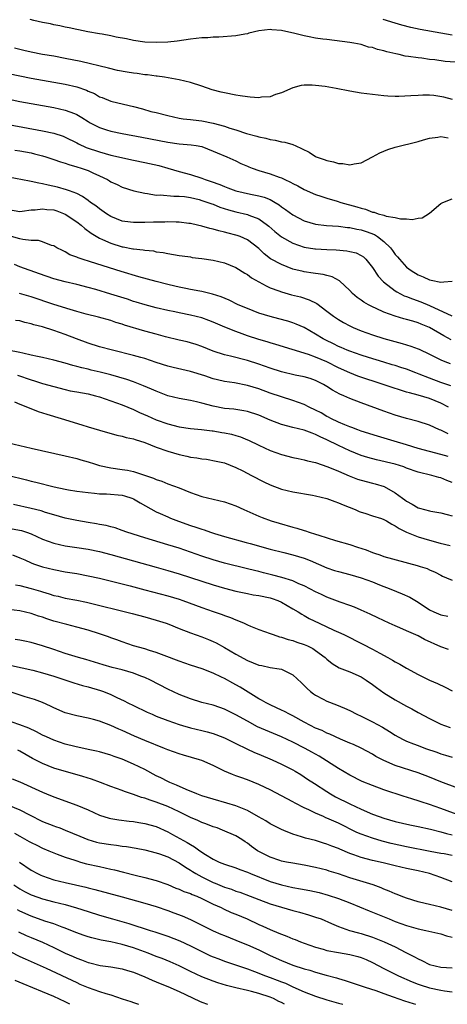
# Model space of a CAD drawing. Units: inches. Extents: x 2631000 to 2634000, y 1476000 to 1479000.
# Drawn here: x 2632091 to 2632166, y 1476000 to 1476173 of the extents above; entities that cross this region are included whole.
import ezdxf

# ---------------------------------------------------------------- set-up
doc = ezdxf.new("R2010")
doc.units = ezdxf.units.IN
doc.header["$MEASUREMENT"] = 0
doc.layers.add('LD26311476_2ft', color=212, linetype='Continuous')

msp = doc.modelspace()

# ---------------------------------------------------------------- linework, layer by layer
at = {"layer": 'LD26311476_2ft'}
for points, elevation in [([(2632168.43, 1476165.57), (2632165.77, 1476165.77), (2632163.97, 1476166.03), (2632163, 1476166.13), (2632161.67, 1476166.33), (2632161, 1476166.39), (2632159.33, 1476166.67), (2632158.73, 1476166.73), (2632157.68, 1476167), (2632157.11, 1476167.11), (2632155.49, 1476167.49), (2632155, 1476167.66), (2632153.88, 1476167.88), (2632153, 1476168.2), (2632152.31, 1476168.31), (2632151, 1476168.73), (2632149.73, 1476169), (2632149, 1476169.13), (2632145, 1476169.61), (2632144.28, 1476169.72), (2632143, 1476169.89), (2632141.87, 1476170.13), (2632141, 1476170.27), (2632139.32, 1476170.68), (2632137, 1476171.21), (2632135.33, 1476171.33), (2632135, 1476171.39), (2632133, 1476171.13), (2632131.27, 1476170.73), (2632131, 1476170.65), (2632130.56, 1476170.56), (2632129, 1476170.28), (2632125.98, 1476170.02), (2632125, 1476170.02), (2632124.07, 1476169.93), (2632123, 1476169.91), (2632121, 1476169.69), (2632118.67, 1476169.33), (2632117, 1476169.16), (2632115, 1476169.1), (2632113, 1476169.19), (2632111, 1476169.47), (2632109.77, 1476169.77), (2632107.95, 1476170.05), (2632107, 1476170.28), (2632105.45, 1476170.55), (2632105, 1476170.65), (2632102.94, 1476171), (2632101.34, 1476171.35), (2632101, 1476171.4), (2632099.7, 1476171.7), (2632099, 1476171.82), (2632098.04, 1476172.04), (2632097, 1476172.23), (2632096.38, 1476172.38), (2632095, 1476172.65), (2632093.48, 1476173), (2632092.83, 1476173.17)], 10082), ([(2632167, 1476170.38), (2632165, 1476170.72), (2632161.39, 1476171.39), (2632159.74, 1476171.74), (2632158.15, 1476172.15), (2632157, 1476172.48), (2632154.85, 1476173.15)], 10080), ([(2632167.07, 1476159.07), (2632165.51, 1476159.51), (2632163.77, 1476159.77), (2632163, 1476159.82), (2632161.82, 1476159.82), (2632161, 1476159.8), (2632159.71, 1476159.71), (2632157.62, 1476159.62), (2632157, 1476159.63), (2632155.69, 1476159.69), (2632155, 1476159.74), (2632153, 1476159.94), (2632151, 1476160.2), (2632149, 1476160.54), (2632146.62, 1476161), (2632144.65, 1476161.35), (2632143, 1476161.56), (2632142.39, 1476161.62), (2632141, 1476161.59), (2632140.47, 1476161.53), (2632139, 1476161.15), (2632137, 1476160.23), (2632135.94, 1476159.94), (2632135, 1476159.57), (2632133.47, 1476159.47), (2632133, 1476159.38), (2632131.52, 1476159.52), (2632131, 1476159.53), (2632129.75, 1476159.75), (2632129, 1476159.85), (2632127, 1476160.24), (2632126.39, 1476160.39), (2632124.81, 1476160.81), (2632123, 1476161.43), (2632121, 1476162.08), (2632119, 1476162.57), (2632116.41, 1476163), (2632115.16, 1476163.16), (2632115, 1476163.17), (2632113.42, 1476163.42), (2632113, 1476163.43), (2632111.66, 1476163.66), (2632111, 1476163.71), (2632109.89, 1476163.89), (2632108.18, 1476164.18), (2632106.57, 1476164.57), (2632101.75, 1476165.75), (2632099, 1476166.32), (2632097, 1476166.68), (2632095, 1476167.02), (2632093, 1476167.4), (2632091.69, 1476167.69), (2632090.09, 1476168.09)], 10084), ([(2632089, 1476163.68), (2632091, 1476163.25), (2632093, 1476162.86), (2632099, 1476161.76), (2632101, 1476161.29), (2632102.71, 1476160.7), (2632103, 1476160.56), (2632104.11, 1476160.11), (2632105, 1476159.58), (2632105.45, 1476159.45), (2632107, 1476158.81), (2632107.26, 1476158.74), (2632111, 1476157.83), (2632112.58, 1476157.42), (2632114.06, 1476157), (2632115, 1476156.79), (2632117, 1476156.26), (2632118.02, 1476156.02), (2632119, 1476155.8), (2632119.69, 1476155.69), (2632121, 1476155.55), (2632121.48, 1476155.48), (2632123, 1476155.33), (2632125, 1476154.92), (2632127, 1476154.38), (2632127.95, 1476154.05), (2632129, 1476153.76), (2632130.87, 1476153.13), (2632132.66, 1476152.66), (2632133, 1476152.51), (2632134.27, 1476152.27), (2632135, 1476152.03), (2632135.91, 1476151.91), (2632137, 1476151.66), (2632137.59, 1476151.59), (2632139, 1476151.16), (2632139.14, 1476151.14), (2632139.39, 1476151), (2632141.84, 1476149.84), (2632143, 1476149.04), (2632143.09, 1476149), (2632144.53, 1476148.53), (2632145, 1476148.34), (2632146.13, 1476148.13), (2632147, 1476147.84), (2632147.81, 1476147.81), (2632149, 1476147.6), (2632149.78, 1476147.78), (2632151, 1476147.94), (2632153, 1476148.98), (2632154.29, 1476149.71), (2632155.7, 1476150.3), (2632157, 1476150.71), (2632161, 1476151.72), (2632161.97, 1476151.97), (2632163, 1476152.28), (2632164.46, 1476152.46), (2632165, 1476152.59), (2632166.32, 1476152.32)], 10086), ([(2632089.14, 1476159.14), (2632091, 1476158.76), (2632097, 1476157.67), (2632099, 1476157.21), (2632100.61, 1476156.61), (2632101, 1476156.42), (2632101.9, 1476155.9), (2632103, 1476155.2), (2632103.35, 1476155), (2632105, 1476154.15), (2632106.23, 1476153.77), (2632107, 1476153.51), (2632109, 1476153.08), (2632112.45, 1476152.45), (2632117, 1476151.56), (2632119, 1476151.29), (2632121.13, 1476151.13), (2632122.01, 1476151), (2632123, 1476150.81), (2632125, 1476150.02), (2632125.69, 1476149.69), (2632127.38, 1476149), (2632129, 1476148.31), (2632129.86, 1476147.86), (2632131, 1476147.37), (2632131.25, 1476147.25), (2632131.85, 1476147), (2632133, 1476146.59), (2632135, 1476146.01), (2632136.58, 1476145.42), (2632137, 1476145.29), (2632137.59, 1476145), (2632138.56, 1476144.56), (2632139, 1476144.3), (2632139.88, 1476143.88), (2632141, 1476143.24), (2632143, 1476142.36), (2632143.93, 1476142.07), (2632145, 1476141.71), (2632146.8, 1476141.2), (2632147.43, 1476141), (2632150.23, 1476140.23), (2632151, 1476139.97), (2632151.79, 1476139.79), (2632153, 1476139.3), (2632153.27, 1476139.27), (2632154.01, 1476139), (2632155, 1476138.74), (2632155.41, 1476138.59), (2632157, 1476138.36), (2632157.9, 1476138.1), (2632159, 1476138.13), (2632160, 1476138), (2632161, 1476138.22), (2632161.71, 1476138.29), (2632163, 1476139.1), (2632165, 1476140.78), (2632165.38, 1476141), (2632167, 1476141.6)], 10088), ([(2632089, 1476154.68), (2632095, 1476153.59), (2632097, 1476153.15), (2632098.62, 1476152.62), (2632099, 1476152.47), (2632101, 1476151.48), (2632101.31, 1476151.31), (2632102.67, 1476150.67), (2632105, 1476149.86), (2632107, 1476149.32), (2632111, 1476148.44), (2632113, 1476148.02), (2632115.46, 1476147.46), (2632117.02, 1476147.02), (2632119, 1476146.44), (2632121, 1476145.89), (2632123, 1476145.24), (2632123.61, 1476145), (2632124.66, 1476144.66), (2632126.14, 1476144.14), (2632127, 1476143.77), (2632127.58, 1476143.58), (2632129, 1476143.04), (2632131.56, 1476142.44), (2632133, 1476142.17), (2632133.93, 1476141.93), (2632135, 1476141.49), (2632135.87, 1476141), (2632136.58, 1476140.58), (2632137, 1476140.23), (2632137.73, 1476139.73), (2632139, 1476138.81), (2632141, 1476137.78), (2632143, 1476137.18), (2632144.94, 1476136.94), (2632147, 1476136.8), (2632148.59, 1476136.59), (2632149, 1476136.57), (2632150.26, 1476136.26), (2632151, 1476136.15), (2632151.86, 1476135.86), (2632153.33, 1476135.33), (2632153.85, 1476135), (2632155, 1476134.11), (2632156.14, 1476133), (2632156.51, 1476132.51), (2632157, 1476131.84), (2632157.42, 1476131.42), (2632157.74, 1476131), (2632159, 1476129.62), (2632159.79, 1476129), (2632161, 1476128.23), (2632161.9, 1476127.9), (2632163, 1476127.38), (2632163.34, 1476127.34), (2632165, 1476126.95), (2632165.55, 1476127), (2632167, 1476127.17)], 10090), ([(2632090.15, 1476150.15), (2632091, 1476150.05), (2632093, 1476149.68), (2632093.56, 1476149.56), (2632095, 1476149.17), (2632095.59, 1476149), (2632097, 1476148.55), (2632098.13, 1476148.13), (2632099, 1476147.88), (2632099.63, 1476147.63), (2632101, 1476147.26), (2632101.79, 1476147), (2632103, 1476146.58), (2632103.81, 1476146.19), (2632105, 1476145.67), (2632106.4, 1476145), (2632106.77, 1476144.77), (2632107, 1476144.61), (2632108.12, 1476144.12), (2632109, 1476143.65), (2632111.04, 1476143.04), (2632113, 1476142.6), (2632113.44, 1476142.56), (2632115, 1476142.28), (2632115.7, 1476142.3), (2632118.06, 1476142.06), (2632119, 1476142.1), (2632119.98, 1476142.02), (2632121, 1476141.85), (2632122.51, 1476141.49), (2632123, 1476141.35), (2632124.04, 1476141), (2632124.73, 1476140.73), (2632125, 1476140.66), (2632126.18, 1476140.18), (2632127.7, 1476139.7), (2632129, 1476139.35), (2632131, 1476138.87), (2632131.24, 1476138.76), (2632133, 1476138.08), (2632134.54, 1476137), (2632134.79, 1476136.79), (2632135.86, 1476135.86), (2632137, 1476134.91), (2632139, 1476133.81), (2632141, 1476133.15), (2632142.84, 1476132.84), (2632143, 1476132.82), (2632145, 1476132.7), (2632146.64, 1476132.64), (2632148.49, 1476132.49), (2632149, 1476132.38), (2632150.1, 1476132.1), (2632151, 1476131.66), (2632151.4, 1476131.4), (2632151.83, 1476131), (2632153, 1476129.57), (2632154.02, 1476128.02), (2632154.93, 1476127), (2632157, 1476125.42), (2632157.25, 1476125.25), (2632158.58, 1476124.58), (2632159, 1476124.44), (2632160.03, 1476124.03), (2632161.52, 1476123.52), (2632163, 1476122.89), (2632166.97, 1476121.03)], 10092), ([(2632166.85, 1476116.85), (2632165.52, 1476117.52), (2632163, 1476118.99), (2632161.58, 1476119.58), (2632161, 1476119.84), (2632160.09, 1476120.09), (2632159, 1476120.42), (2632158.53, 1476120.53), (2632156.98, 1476120.98), (2632155, 1476121.7), (2632153.65, 1476122.35), (2632153, 1476122.64), (2632152.3, 1476123), (2632151.47, 1476123.47), (2632151, 1476123.82), (2632150.29, 1476124.29), (2632149.47, 1476125), (2632149, 1476125.49), (2632147.22, 1476127.22), (2632145.93, 1476127.93), (2632145, 1476128.16), (2632144.34, 1476128.34), (2632143, 1476128.5), (2632142.57, 1476128.57), (2632141, 1476128.78), (2632140.82, 1476128.82), (2632139, 1476129.28), (2632137, 1476130.05), (2632135.09, 1476131.09), (2632133.94, 1476131.94), (2632133, 1476132.87), (2632131, 1476134.44), (2632129.74, 1476135), (2632129.2, 1476135.2), (2632129, 1476135.26), (2632127.6, 1476135.6), (2632127, 1476135.77), (2632126, 1476136), (2632125, 1476136.29), (2632124.42, 1476136.42), (2632123, 1476136.82), (2632122.25, 1476137), (2632121, 1476137.28), (2632120.69, 1476137.31), (2632119, 1476137.53), (2632118.49, 1476137.51), (2632117, 1476137.55), (2632116.47, 1476137.53), (2632115, 1476137.5), (2632114.49, 1476137.51), (2632113, 1476137.46), (2632112.52, 1476137.48), (2632111, 1476137.43), (2632110.48, 1476137.52), (2632109, 1476137.7), (2632107, 1476138.54), (2632106.26, 1476139), (2632105, 1476139.89), (2632104.37, 1476140.37), (2632103.45, 1476141), (2632103, 1476141.35), (2632102.04, 1476142.04), (2632101, 1476142.54), (2632099.76, 1476143), (2632099.2, 1476143.2), (2632097.65, 1476143.65), (2632096.01, 1476144.01), (2632095, 1476144.27), (2632094.35, 1476144.35), (2632093, 1476144.68), (2632092.7, 1476144.7), (2632089, 1476145.41)], 10094), ([(2632089, 1476139.75), (2632091, 1476139.41), (2632091.44, 1476139.44), (2632093, 1476139.66), (2632093.69, 1476139.69), (2632095, 1476139.89), (2632095.76, 1476139.76), (2632097, 1476139.67), (2632097.51, 1476139.51), (2632099, 1476138.94), (2632101, 1476137.59), (2632101.79, 1476137), (2632102.41, 1476136.41), (2632103.56, 1476135.56), (2632105, 1476134.69), (2632105.53, 1476134.47), (2632107, 1476133.8), (2632109, 1476133.17), (2632109.16, 1476133.16), (2632110.85, 1476132.85), (2632111, 1476132.81), (2632112.68, 1476132.68), (2632113, 1476132.58), (2632114.48, 1476132.48), (2632115, 1476132.33), (2632116.19, 1476132.19), (2632117, 1476132), (2632119, 1476131.68), (2632119.57, 1476131.57), (2632121, 1476131.4), (2632121.32, 1476131.32), (2632123, 1476131.13), (2632125, 1476130.84), (2632127, 1476130.39), (2632129, 1476129.57), (2632130.55, 1476128.55), (2632131, 1476128.29), (2632131.74, 1476127.74), (2632133, 1476127), (2632134.3, 1476126.3), (2632135, 1476126), (2632136.56, 1476125.44), (2632137, 1476125.26), (2632138.75, 1476124.75), (2632140.36, 1476124.36), (2632141.89, 1476123.89), (2632143.21, 1476123.21), (2632145, 1476121.88), (2632146.13, 1476121), (2632147, 1476120.4), (2632147.88, 1476119.88), (2632149, 1476119.27), (2632149.58, 1476119), (2632151, 1476118.43), (2632153, 1476117.71), (2632155, 1476117.06), (2632158.2, 1476116.2), (2632159, 1476115.97), (2632159.74, 1476115.74), (2632161, 1476115.26), (2632161.18, 1476115.18), (2632163, 1476114.3), (2632165, 1476113.3), (2632165.73, 1476113), (2632166.65, 1476112.65)], 10096), ([(2632166.77, 1476108.77), (2632165, 1476109.33), (2632163, 1476110.06), (2632161.22, 1476110.78), (2632160.63, 1476111), (2632159, 1476111.65), (2632157.99, 1476111.99), (2632157, 1476112.29), (2632156.46, 1476112.46), (2632155, 1476112.88), (2632152.29, 1476113.71), (2632151, 1476114.12), (2632149, 1476114.81), (2632148.53, 1476115), (2632147.48, 1476115.48), (2632147, 1476115.67), (2632146.12, 1476116.12), (2632144.78, 1476116.78), (2632144.35, 1476117), (2632143, 1476117.85), (2632141, 1476118.97), (2632139.6, 1476119.6), (2632139, 1476119.83), (2632138.11, 1476120.11), (2632136.54, 1476120.54), (2632135, 1476120.92), (2632133, 1476121.54), (2632131, 1476122.31), (2632129.4, 1476123), (2632127.79, 1476123.79), (2632126.39, 1476124.39), (2632124.88, 1476124.88), (2632123, 1476125.32), (2632122.63, 1476125.37), (2632121, 1476125.69), (2632120.17, 1476125.83), (2632119, 1476126.08), (2632118.28, 1476126.28), (2632117, 1476126.56), (2632115, 1476127.08), (2632111.93, 1476127.93), (2632108.83, 1476128.83), (2632103.45, 1476130.55), (2632101.97, 1476131), (2632101.24, 1476131.24), (2632101, 1476131.38), (2632099.8, 1476131.8), (2632099, 1476132.29), (2632098.51, 1476132.51), (2632097.53, 1476133), (2632097, 1476133.34), (2632096.57, 1476133.43), (2632095, 1476134.04), (2632094.28, 1476134.28), (2632093, 1476134.28), (2632091.55, 1476134.45), (2632091, 1476134.59), (2632089.14, 1476135.14)], 10098), ([(2632166.35, 1476105), (2632165, 1476105.72), (2632163, 1476106.51), (2632161, 1476107.12), (2632159.49, 1476107.49), (2632159, 1476107.65), (2632157.95, 1476107.95), (2632156.44, 1476108.44), (2632154.87, 1476109), (2632150.45, 1476110.45), (2632149, 1476111.02), (2632147, 1476111.93), (2632145, 1476112.97), (2632143, 1476113.81), (2632141.73, 1476114.27), (2632136, 1476116), (2632135, 1476116.28), (2632134.46, 1476116.46), (2632133, 1476116.89), (2632131, 1476117.56), (2632130.11, 1476117.89), (2632129, 1476118.27), (2632127.04, 1476119.04), (2632125, 1476119.94), (2632124.24, 1476120.24), (2632123, 1476120.7), (2632121, 1476121.19), (2632119, 1476121.56), (2632118.27, 1476121.73), (2632117, 1476121.98), (2632115, 1476122.46), (2632113.03, 1476122.97), (2632111.46, 1476123.46), (2632111, 1476123.59), (2632109.96, 1476123.96), (2632107, 1476124.87), (2632104.34, 1476125.66), (2632103, 1476126.02), (2632101, 1476126.54), (2632099, 1476127.03), (2632097, 1476127.57), (2632094.44, 1476128.44), (2632091, 1476129.69), (2632090.06, 1476130.06)], 10100), ([(2632166.31, 1476100.31), (2632165, 1476100.92), (2632164.79, 1476101), (2632163, 1476101.83), (2632161, 1476102.49), (2632159, 1476103.01), (2632157, 1476103.61), (2632155, 1476104.3), (2632151, 1476105.76), (2632149, 1476106.53), (2632147.95, 1476107), (2632147.27, 1476107.27), (2632145.96, 1476107.96), (2632145, 1476108.62), (2632144.37, 1476109), (2632143, 1476109.69), (2632142.02, 1476110.02), (2632141, 1476110.31), (2632139.38, 1476110.62), (2632137, 1476111.18), (2632135, 1476111.82), (2632133, 1476112.53), (2632131, 1476113.18), (2632128.06, 1476113.94), (2632127, 1476114.18), (2632125, 1476114.85), (2632123, 1476115.67), (2632122, 1476116), (2632121, 1476116.31), (2632120.45, 1476116.45), (2632119, 1476116.76), (2632116.64, 1476117.36), (2632115, 1476117.83), (2632113, 1476118.37), (2632109.43, 1476119.43), (2632109, 1476119.59), (2632107.9, 1476119.9), (2632107, 1476120.2), (2632104.81, 1476120.81), (2632102.64, 1476121.36), (2632101, 1476121.82), (2632099.84, 1476122.16), (2632097, 1476123.06), (2632093, 1476124.36), (2632090.95, 1476124.95)], 10102), ([(2632166.31, 1476096.31), (2632165, 1476096.69), (2632163, 1476097.17), (2632161, 1476097.74), (2632159, 1476098.36), (2632156.82, 1476099), (2632153.9, 1476099.9), (2632151, 1476100.79), (2632150.41, 1476101), (2632149.39, 1476101.39), (2632149, 1476101.51), (2632148.14, 1476101.86), (2632147, 1476102.36), (2632145.7, 1476103), (2632145.25, 1476103.25), (2632145, 1476103.37), (2632143.97, 1476103.97), (2632143, 1476104.47), (2632141.85, 1476105), (2632141, 1476105.44), (2632139, 1476106.17), (2632137, 1476106.78), (2632135, 1476107.45), (2632133, 1476108.2), (2632131, 1476108.82), (2632128.75, 1476109.25), (2632127, 1476109.52), (2632125.77, 1476109.77), (2632125, 1476109.98), (2632123.53, 1476110.47), (2632121, 1476111.27), (2632117.96, 1476111.96), (2632117, 1476112.2), (2632115, 1476112.86), (2632113, 1476113.55), (2632112.26, 1476113.74), (2632111, 1476114.1), (2632107.29, 1476115), (2632105, 1476115.61), (2632103, 1476116.23), (2632100.99, 1476116.99), (2632099, 1476117.77), (2632097, 1476118.47), (2632095, 1476119.11), (2632093.49, 1476119.49), (2632093, 1476119.65), (2632091.87, 1476119.87), (2632091, 1476120.14), (2632090.24, 1476120.24)], 10104), ([(2632167, 1476091.75), (2632166.09, 1476092.09), (2632165, 1476092.57), (2632164.65, 1476092.65), (2632163.43, 1476093), (2632161, 1476093.56), (2632159, 1476094.27), (2632158.48, 1476094.48), (2632157, 1476094.96), (2632153.71, 1476095.71), (2632152.16, 1476096.16), (2632151, 1476096.52), (2632149, 1476097.31), (2632147, 1476098.24), (2632145, 1476099.27), (2632143.78, 1476099.78), (2632143, 1476100.21), (2632142.39, 1476100.39), (2632141, 1476100.96), (2632139, 1476101.44), (2632137, 1476101.96), (2632135, 1476102.72), (2632133, 1476103.59), (2632131, 1476104.25), (2632130.36, 1476104.36), (2632128.63, 1476104.63), (2632127, 1476104.78), (2632125, 1476105.16), (2632123, 1476105.69), (2632122.09, 1476105.91), (2632121, 1476106.15), (2632119, 1476106.51), (2632117, 1476107), (2632115.58, 1476107.58), (2632115, 1476107.78), (2632114.17, 1476108.17), (2632112.77, 1476108.77), (2632111, 1476109.44), (2632109.83, 1476109.83), (2632107, 1476110.65), (2632105.15, 1476111.15), (2632103.52, 1476111.52), (2632103, 1476111.65), (2632101.88, 1476111.88), (2632101, 1476112.12), (2632100.3, 1476112.3), (2632099, 1476112.71), (2632097, 1476113.26), (2632095, 1476113.72), (2632094.1, 1476113.9), (2632093, 1476114.16), (2632091.54, 1476114.46), (2632091, 1476114.62), (2632088.89, 1476115)], 10106), ([(2632090.62, 1476110.62), (2632093, 1476109.77), (2632093.61, 1476109.61), (2632095, 1476109.18), (2632097, 1476108.6), (2632099, 1476108.07), (2632099.88, 1476107.88), (2632101, 1476107.66), (2632103, 1476107.31), (2632104.31, 1476107), (2632105, 1476106.81), (2632107, 1476106.12), (2632109, 1476105.4), (2632111, 1476104.57), (2632112.06, 1476104.06), (2632113.44, 1476103.44), (2632115, 1476102.76), (2632117, 1476102.05), (2632119, 1476101.55), (2632121, 1476101.25), (2632122.95, 1476101.05), (2632124.81, 1476100.81), (2632125, 1476100.8), (2632126.54, 1476100.54), (2632127, 1476100.48), (2632128.23, 1476100.23), (2632129, 1476100), (2632129.79, 1476099.79), (2632131, 1476099.27), (2632131.2, 1476099.2), (2632133, 1476098.32), (2632135, 1476097.39), (2632137, 1476096.64), (2632139, 1476096.13), (2632139.94, 1476095.94), (2632141, 1476095.74), (2632141.58, 1476095.58), (2632143, 1476095.26), (2632143.18, 1476095.18), (2632145, 1476094.55), (2632145.74, 1476094.26), (2632147, 1476093.71), (2632148.91, 1476092.91), (2632150.36, 1476092.36), (2632151.9, 1476091.9), (2632153, 1476091.61), (2632153.49, 1476091.49), (2632155.04, 1476091.04), (2632157, 1476089.95), (2632158.25, 1476089), (2632158.69, 1476088.69), (2632159, 1476088.44), (2632159.95, 1476087.95), (2632161, 1476087.31), (2632161.25, 1476087.25), (2632162.12, 1476087), (2632163, 1476086.78), (2632163.28, 1476086.72), (2632165, 1476086.41), (2632166.11, 1476086.11), (2632167, 1476085.89)], 10108), ([(2632090.06, 1476105.94), (2632091, 1476105.5), (2632092.38, 1476105), (2632094.24, 1476104.24), (2632095, 1476104.02), (2632095.74, 1476103.74), (2632098.27, 1476103), (2632101.9, 1476101.9), (2632103, 1476101.55), (2632105, 1476100.94), (2632108.07, 1476100.07), (2632109, 1476099.89), (2632109.67, 1476099.67), (2632111, 1476099.41), (2632111.29, 1476099.29), (2632113, 1476098.77), (2632115, 1476097.97), (2632117, 1476097.23), (2632119, 1476096.64), (2632120.37, 1476096.37), (2632121, 1476096.2), (2632122.1, 1476096.1), (2632123, 1476095.88), (2632123.84, 1476095.84), (2632125.52, 1476095.52), (2632127, 1476095.19), (2632129, 1476094.37), (2632130.19, 1476093.81), (2632131.75, 1476093), (2632133.87, 1476091.87), (2632135, 1476091.33), (2632137, 1476090.57), (2632139, 1476090.08), (2632142.48, 1476089.52), (2632143, 1476089.42), (2632145, 1476088.92), (2632146.38, 1476088.38), (2632147, 1476088.18), (2632147.82, 1476087.82), (2632149.93, 1476087), (2632150.67, 1476086.67), (2632151, 1476086.55), (2632151.64, 1476086.36), (2632153, 1476085.91), (2632154.59, 1476085.41), (2632155, 1476085.25), (2632155.45, 1476085), (2632156.4, 1476084.4), (2632157, 1476084.15), (2632157.66, 1476083.66), (2632159, 1476083), (2632161, 1476082.19), (2632163, 1476081.61), (2632164.91, 1476081.09), (2632166.68, 1476080.68)], 10110), ([(2632089, 1476098.69), (2632093, 1476097.81), (2632099, 1476096.45), (2632101, 1476095.95), (2632101.72, 1476095.72), (2632103, 1476095.37), (2632104.14, 1476095), (2632105, 1476094.76), (2632107, 1476094.32), (2632109, 1476094.03), (2632109.92, 1476093.92), (2632111, 1476093.67), (2632114.51, 1476092.51), (2632115, 1476092.26), (2632115.95, 1476091.95), (2632117, 1476091.53), (2632119, 1476090.8), (2632121, 1476089.99), (2632123, 1476089.28), (2632127, 1476088.32), (2632129, 1476087.63), (2632130.38, 1476087), (2632133, 1476085.84), (2632133.6, 1476085.6), (2632135.21, 1476085), (2632136.58, 1476084.58), (2632139, 1476083.9), (2632139.72, 1476083.72), (2632141, 1476083.3), (2632141.24, 1476083.24), (2632141.89, 1476083), (2632143, 1476082.66), (2632143.54, 1476082.46), (2632146.47, 1476081.53), (2632149, 1476080.83), (2632150.39, 1476080.39), (2632151.89, 1476079.89), (2632153, 1476079.44), (2632153.34, 1476079.34), (2632154.26, 1476079), (2632155, 1476078.76), (2632160.85, 1476077.15), (2632161.37, 1476077), (2632162.6, 1476076.6), (2632163, 1476076.4), (2632163.99, 1476075.99), (2632165, 1476075.44), (2632165.29, 1476075.29), (2632166.03, 1476075), (2632167, 1476074.58)], 10112), ([(2632089, 1476092.99), (2632091, 1476092.49), (2632092.2, 1476092.2), (2632093, 1476091.99), (2632093.81, 1476091.81), (2632097.04, 1476090.96), (2632099, 1476090.55), (2632099.54, 1476090.46), (2632101, 1476090.24), (2632103, 1476089.99), (2632104.12, 1476089.88), (2632105, 1476089.76), (2632106.27, 1476089.73), (2632109, 1476089.54), (2632109.42, 1476089.42), (2632110.72, 1476089), (2632111, 1476088.89), (2632112.15, 1476088.15), (2632115, 1476086.6), (2632115.7, 1476086.3), (2632117, 1476085.69), (2632117.49, 1476085.49), (2632118.92, 1476084.92), (2632121, 1476084.2), (2632121.92, 1476083.92), (2632123, 1476083.52), (2632123.41, 1476083.41), (2632124.55, 1476083), (2632125.21, 1476082.79), (2632127, 1476082.27), (2632130.78, 1476081.22), (2632131.51, 1476081), (2632135, 1476080.01), (2632137.41, 1476079.41), (2632139, 1476079.04), (2632141, 1476078.45), (2632142.05, 1476078.05), (2632145, 1476076.77), (2632146.3, 1476076.3), (2632147, 1476076.07), (2632149, 1476075.54), (2632151, 1476074.98), (2632153, 1476074.26), (2632154.24, 1476073.76), (2632156.21, 1476073), (2632158.19, 1476072.19), (2632159.56, 1476071.56), (2632161, 1476070.7), (2632163, 1476069.38), (2632163.77, 1476069), (2632165, 1476068.45), (2632166.22, 1476068.22)], 10114), ([(2632166.36, 1476062.36), (2632165, 1476062.85), (2632162.15, 1476064.15), (2632161, 1476064.77), (2632159, 1476065.67), (2632157.82, 1476066.18), (2632157, 1476066.52), (2632155.91, 1476067), (2632153.93, 1476067.93), (2632152.59, 1476068.59), (2632151, 1476069.31), (2632149.82, 1476069.82), (2632149, 1476070.12), (2632147.32, 1476070.68), (2632145.42, 1476071.42), (2632145, 1476071.56), (2632144.04, 1476072.04), (2632143, 1476072.52), (2632142.11, 1476073), (2632141, 1476073.56), (2632140.05, 1476073.95), (2632139, 1476074.43), (2632137.05, 1476075.05), (2632135.47, 1476075.47), (2632133.86, 1476075.86), (2632133, 1476076.08), (2632132.25, 1476076.25), (2632131, 1476076.57), (2632127, 1476077.55), (2632125, 1476078.13), (2632123, 1476078.8), (2632121, 1476079.5), (2632119, 1476080.17), (2632117, 1476080.8), (2632113, 1476081.99), (2632109.83, 1476083), (2632109, 1476083.33), (2632107.77, 1476083.77), (2632107, 1476083.96), (2632106.19, 1476084.19), (2632105, 1476084.37), (2632104.48, 1476084.48), (2632103, 1476084.71), (2632101, 1476085.04), (2632099, 1476085.46), (2632097, 1476086.04), (2632095.51, 1476086.49), (2632094.75, 1476086.75), (2632093, 1476087.17), (2632089.88, 1476087.88)], 10116), ([(2632089, 1476083.74), (2632091.31, 1476083.31), (2632092.19, 1476083), (2632093, 1476082.7), (2632095, 1476081.78), (2632097, 1476081.05), (2632099, 1476080.62), (2632101, 1476080.34), (2632103, 1476080.02), (2632105, 1476079.59), (2632107, 1476079.07), (2632111, 1476077.97), (2632115, 1476076.86), (2632117, 1476076.28), (2632119, 1476075.69), (2632121, 1476075.05), (2632125, 1476073.75), (2632127, 1476073.15), (2632129, 1476072.62), (2632131, 1476072.21), (2632132.02, 1476072.02), (2632133, 1476071.88), (2632135, 1476071.47), (2632135.36, 1476071.36), (2632136.37, 1476071), (2632137, 1476070.73), (2632139, 1476069.56), (2632139.93, 1476069), (2632140.57, 1476068.57), (2632141, 1476068.36), (2632141.86, 1476067.86), (2632143.6, 1476067), (2632146.19, 1476065.81), (2632147, 1476065.45), (2632147.95, 1476065), (2632151.3, 1476063.3), (2632153, 1476062.42), (2632154.28, 1476061.72), (2632155.68, 1476061), (2632156.53, 1476060.53), (2632157, 1476060.23), (2632157.81, 1476059.82), (2632159, 1476059.08), (2632161, 1476057.96), (2632163, 1476057), (2632164.42, 1476056.42), (2632165.77, 1476055.77), (2632167, 1476055.09)], 10118), ([(2632089.72, 1476079), (2632091, 1476078.5), (2632091.86, 1476078.14), (2632093, 1476077.6), (2632093.42, 1476077.42), (2632095, 1476076.94), (2632097, 1476076.43), (2632099, 1476076.03), (2632101, 1476075.73), (2632103, 1476075.36), (2632105, 1476074.9), (2632110.43, 1476073.57), (2632113, 1476072.9), (2632117, 1476071.83), (2632119, 1476071.23), (2632119.66, 1476071), (2632123, 1476069.74), (2632125, 1476069.06), (2632126.55, 1476068.55), (2632127, 1476068.38), (2632128.03, 1476068.03), (2632129, 1476067.58), (2632129.45, 1476067.45), (2632130.42, 1476067), (2632131, 1476066.7), (2632131.54, 1476066.46), (2632133, 1476065.92), (2632135, 1476065.22), (2632135.52, 1476065), (2632136.63, 1476064.63), (2632137, 1476064.57), (2632138.15, 1476064.15), (2632139, 1476063.94), (2632139.69, 1476063.69), (2632141, 1476063.26), (2632141.6, 1476063), (2632142.54, 1476062.54), (2632143, 1476062.23), (2632144.7, 1476061), (2632145, 1476060.7), (2632145.93, 1476059.93), (2632147.15, 1476059.15), (2632149, 1476058.45), (2632151, 1476057.56), (2632151.86, 1476057), (2632153, 1476056.2), (2632153.68, 1476055.68), (2632155, 1476054.76), (2632157, 1476053.56), (2632159, 1476052.44), (2632159.94, 1476051.94), (2632161, 1476051.33), (2632163, 1476050.26), (2632165, 1476049.27), (2632165.68, 1476049), (2632166.65, 1476048.65)], 10120), ([(2632090.22, 1476073.78), (2632091, 1476073.61), (2632093, 1476073.13), (2632094.64, 1476072.64), (2632095, 1476072.52), (2632096.18, 1476072.18), (2632097, 1476071.89), (2632097.74, 1476071.74), (2632099, 1476071.43), (2632101, 1476071.06), (2632102.7, 1476070.7), (2632110.73, 1476068.73), (2632113, 1476068.12), (2632115, 1476067.55), (2632116.71, 1476067), (2632117.17, 1476066.83), (2632119, 1476066.08), (2632121, 1476065.29), (2632123, 1476064.59), (2632124.15, 1476064.15), (2632125, 1476063.79), (2632125.54, 1476063.54), (2632127, 1476062.75), (2632129, 1476061.54), (2632131, 1476060.42), (2632132.05, 1476060.05), (2632133, 1476059.64), (2632133.56, 1476059.56), (2632135, 1476059.24), (2632136.6, 1476059), (2632137, 1476058.92), (2632139, 1476057.93), (2632140.51, 1476056.51), (2632141, 1476056.08), (2632141.51, 1476055.51), (2632142.11, 1476055), (2632142.61, 1476054.61), (2632143, 1476054.36), (2632144.34, 1476053.66), (2632145, 1476053.29), (2632146.66, 1476052.66), (2632148.08, 1476052.08), (2632149, 1476051.65), (2632150.25, 1476051), (2632151, 1476050.66), (2632153, 1476049.69), (2632154.75, 1476048.75), (2632155.99, 1476047.99), (2632157, 1476047.3), (2632157.51, 1476047), (2632158.48, 1476046.48), (2632159, 1476046.25), (2632160.2, 1476045.8), (2632161, 1476045.48), (2632162.31, 1476045), (2632164.31, 1476044.31), (2632165, 1476044.05), (2632165.81, 1476043.81), (2632167, 1476043.44)], 10122), ([(2632168, 1476038), (2632165, 1476039.13), (2632163, 1476039.93), (2632161, 1476040.67), (2632157, 1476041.99), (2632155, 1476042.84), (2632153.59, 1476043.59), (2632153, 1476043.97), (2632151, 1476045.06), (2632149.67, 1476045.67), (2632149, 1476045.94), (2632147.36, 1476046.64), (2632145.51, 1476047.51), (2632145, 1476047.7), (2632144.13, 1476048.13), (2632143, 1476048.57), (2632142.12, 1476049), (2632141, 1476049.6), (2632139, 1476050.71), (2632138.41, 1476051), (2632137.51, 1476051.51), (2632137, 1476051.73), (2632136.14, 1476052.14), (2632135, 1476052.64), (2632134.76, 1476052.76), (2632134.3, 1476053), (2632133.48, 1476053.48), (2632133, 1476053.72), (2632129.74, 1476055.74), (2632129, 1476056.18), (2632128.46, 1476056.46), (2632127, 1476057.27), (2632126.48, 1476057.52), (2632125, 1476058.2), (2632123.04, 1476058.96), (2632121, 1476059.63), (2632119, 1476060.33), (2632118.53, 1476060.53), (2632116.85, 1476061.15), (2632115, 1476061.85), (2632113.78, 1476062.22), (2632113, 1476062.48), (2632111, 1476063.05), (2632109, 1476063.73), (2632108.08, 1476064.08), (2632107, 1476064.46), (2632106.61, 1476064.61), (2632105, 1476065.16), (2632103, 1476065.76), (2632101, 1476066.31), (2632099.24, 1476066.76), (2632097, 1476067.37), (2632095.76, 1476067.76), (2632095, 1476068.05), (2632094.26, 1476068.26), (2632093, 1476068.72), (2632091, 1476069.17), (2632089, 1476069.41)], 10124), ([(2632169, 1476032.97), (2632165, 1476034.43), (2632163, 1476035.12), (2632161.58, 1476035.58), (2632161, 1476035.79), (2632160.06, 1476036.06), (2632159, 1476036.42), (2632158.55, 1476036.55), (2632155, 1476037.73), (2632153, 1476038.47), (2632151.19, 1476039.19), (2632149, 1476040.28), (2632147, 1476041.45), (2632143.62, 1476043.61), (2632143, 1476043.96), (2632142.35, 1476044.35), (2632141.18, 1476045), (2632139, 1476046.08), (2632137, 1476047.01), (2632134.19, 1476048.19), (2632132.81, 1476048.81), (2632131, 1476049.78), (2632129, 1476050.92), (2632127, 1476051.9), (2632126.19, 1476052.19), (2632125, 1476052.57), (2632123, 1476053.09), (2632121, 1476053.69), (2632119, 1476054.47), (2632117, 1476055.42), (2632114, 1476057), (2632113, 1476057.46), (2632112.29, 1476057.71), (2632111, 1476058.21), (2632109, 1476058.78), (2632107.22, 1476059.22), (2632105.67, 1476059.67), (2632102.63, 1476060.63), (2632101.31, 1476061), (2632099, 1476061.7), (2632097, 1476062.36), (2632095, 1476063.05), (2632093, 1476063.64), (2632091.87, 1476063.87), (2632091, 1476064.03), (2632090.16, 1476064.16)], 10126), ([(2632089.56, 1476059.56), (2632093.27, 1476058.73), (2632095, 1476058.28), (2632097, 1476057.68), (2632099.1, 1476057), (2632100.51, 1476056.51), (2632102.05, 1476056.05), (2632103, 1476055.83), (2632105.19, 1476055.19), (2632105.71, 1476055), (2632107, 1476054.47), (2632108.04, 1476053.96), (2632109.36, 1476053.36), (2632110.02, 1476053), (2632111, 1476052.51), (2632113.38, 1476051.38), (2632114.24, 1476051), (2632115, 1476050.68), (2632117, 1476049.88), (2632119, 1476049.17), (2632119.59, 1476049), (2632121, 1476048.62), (2632123, 1476048.17), (2632123.93, 1476047.93), (2632125, 1476047.63), (2632125.46, 1476047.46), (2632127, 1476046.84), (2632129, 1476045.83), (2632130.9, 1476044.9), (2632132.28, 1476044.28), (2632133, 1476043.99), (2632135.39, 1476043), (2632137, 1476042.25), (2632139, 1476041.22), (2632139.38, 1476041), (2632140.38, 1476040.38), (2632141, 1476040), (2632141.59, 1476039.59), (2632142.8, 1476038.8), (2632145, 1476037.4), (2632145.64, 1476037), (2632146.5, 1476036.5), (2632149, 1476035.24), (2632151, 1476034.31), (2632153, 1476033.44), (2632154.16, 1476033), (2632155, 1476032.71), (2632157, 1476032.14), (2632159.54, 1476031.54), (2632161, 1476031.26), (2632163.21, 1476030.79), (2632165, 1476030.34), (2632166.02, 1476030.02), (2632167, 1476029.8)], 10128), ([(2632167, 1476026.17), (2632165.57, 1476026.43), (2632165, 1476026.54), (2632163.14, 1476026.86), (2632159, 1476027.68), (2632156.3, 1476028.3), (2632154.71, 1476028.71), (2632153, 1476029.2), (2632151, 1476029.9), (2632150.23, 1476030.23), (2632147, 1476031.86), (2632146.19, 1476032.19), (2632145, 1476032.75), (2632144.81, 1476032.81), (2632144.36, 1476033), (2632143, 1476033.6), (2632141.82, 1476034.18), (2632141, 1476034.55), (2632139.38, 1476035.38), (2632139, 1476035.6), (2632135, 1476037.7), (2632134.13, 1476038.13), (2632133, 1476038.67), (2632131, 1476039.48), (2632129.85, 1476039.85), (2632129, 1476040.19), (2632128.39, 1476040.39), (2632127, 1476041.01), (2632125, 1476041.97), (2632123, 1476042.85), (2632122.57, 1476043), (2632119.8, 1476043.8), (2632119, 1476044.02), (2632117, 1476044.75), (2632116.42, 1476045), (2632113, 1476046.36), (2632111.14, 1476047.14), (2632109, 1476048.12), (2632108.38, 1476048.38), (2632107, 1476049.01), (2632105, 1476049.76), (2632103.94, 1476050.06), (2632103, 1476050.29), (2632101, 1476050.7), (2632099, 1476051.26), (2632097, 1476052.11), (2632096.41, 1476052.41), (2632095, 1476053.04), (2632093.58, 1476053.58), (2632091.92, 1476054.08), (2632087.51, 1476055.51)], 10130), ([(2632167, 1476021.54), (2632165, 1476022.31), (2632163.01, 1476023), (2632161, 1476023.45), (2632159, 1476023.86), (2632157, 1476024.33), (2632154.87, 1476024.87), (2632153, 1476025.29), (2632151, 1476025.8), (2632149.73, 1476026.27), (2632149, 1476026.52), (2632147.26, 1476027.26), (2632147, 1476027.39), (2632145.83, 1476027.83), (2632145, 1476028.18), (2632144.36, 1476028.36), (2632143, 1476028.78), (2632141.23, 1476029.23), (2632140.53, 1476029.47), (2632139, 1476029.91), (2632137.44, 1476030.56), (2632137, 1476030.71), (2632135.48, 1476031.48), (2632135, 1476031.75), (2632134.24, 1476032.24), (2632132.98, 1476032.98), (2632131, 1476034.07), (2632129, 1476034.88), (2632127.39, 1476035.39), (2632125, 1476036.07), (2632123, 1476036.68), (2632122.13, 1476037), (2632120.23, 1476037.77), (2632118.53, 1476038.53), (2632117.37, 1476039), (2632117, 1476039.17), (2632115.8, 1476039.8), (2632115, 1476040.19), (2632113, 1476041.27), (2632111, 1476042.24), (2632109, 1476043.1), (2632107.59, 1476043.59), (2632107, 1476043.83), (2632105, 1476044.38), (2632104.5, 1476044.5), (2632103, 1476044.79), (2632100.7, 1476045.3), (2632099, 1476045.75), (2632097, 1476046.42), (2632095.71, 1476047), (2632095, 1476047.34), (2632093.93, 1476047.93), (2632092.56, 1476048.56), (2632091, 1476049.14), (2632085.55, 1476051)], 10132), ([(2632167, 1476016.5), (2632165, 1476017.1), (2632163, 1476017.55), (2632162.26, 1476017.74), (2632161, 1476018.01), (2632159, 1476018.64), (2632158.06, 1476019), (2632157.32, 1476019.32), (2632157, 1476019.43), (2632155.92, 1476019.92), (2632155, 1476020.27), (2632154.5, 1476020.5), (2632153.1, 1476021), (2632149, 1476022.26), (2632147, 1476022.93), (2632145.41, 1476023.42), (2632145, 1476023.56), (2632143, 1476024.07), (2632141, 1476024.47), (2632139, 1476024.8), (2632137.89, 1476025), (2632137, 1476025.18), (2632136.73, 1476025.27), (2632135, 1476025.86), (2632133, 1476026.88), (2632132.79, 1476027), (2632131.75, 1476027.75), (2632131, 1476028.34), (2632130.59, 1476028.59), (2632130.01, 1476029), (2632129, 1476029.64), (2632126.64, 1476030.64), (2632125.69, 1476031), (2632125, 1476031.23), (2632123.72, 1476031.72), (2632123, 1476031.97), (2632122.3, 1476032.3), (2632121, 1476032.85), (2632119, 1476033.82), (2632117, 1476034.76), (2632115, 1476035.55), (2632113.9, 1476035.9), (2632113, 1476036.25), (2632112.4, 1476036.39), (2632111, 1476036.9), (2632109.41, 1476037.41), (2632109, 1476037.58), (2632107, 1476038.29), (2632105.17, 1476039), (2632103.59, 1476039.59), (2632102.07, 1476040.07), (2632097, 1476041.52), (2632095, 1476042.31), (2632093.24, 1476043.24), (2632091, 1476044.51), (2632090.66, 1476044.66)], 10134), ([(2632089.64, 1476039.64), (2632091, 1476039.09), (2632095, 1476037.28), (2632095.72, 1476037), (2632097, 1476036.46), (2632101.03, 1476035.03), (2632103, 1476034.19), (2632105, 1476033.28), (2632106.73, 1476032.73), (2632107, 1476032.67), (2632108.41, 1476032.41), (2632110.2, 1476032.2), (2632111, 1476032.12), (2632111.95, 1476031.95), (2632113, 1476031.8), (2632115, 1476031.24), (2632117, 1476030.35), (2632117.87, 1476029.87), (2632120.44, 1476028.44), (2632121, 1476028.07), (2632121.7, 1476027.7), (2632122.65, 1476027), (2632123.66, 1476026.34), (2632125, 1476025.53), (2632126.07, 1476025), (2632127, 1476024.62), (2632129, 1476023.97), (2632129.7, 1476023.7), (2632131, 1476023.24), (2632131.54, 1476023), (2632135, 1476021.62), (2632137, 1476020.98), (2632139, 1476020.55), (2632140.32, 1476020.32), (2632142, 1476020), (2632143.63, 1476019.63), (2632145.2, 1476019.2), (2632147, 1476018.6), (2632149, 1476017.83), (2632152.41, 1476016.41), (2632155.9, 1476015), (2632157, 1476014.58), (2632159, 1476013.87), (2632161, 1476013.28), (2632162.36, 1476013), (2632165, 1476012.37), (2632166.03, 1476012.03), (2632167, 1476011.8)], 10136), ([(2632089.01, 1476035.01), (2632091, 1476034.18), (2632092.71, 1476033.3), (2632095, 1476032.17), (2632097, 1476031.38), (2632097.29, 1476031.29), (2632098.02, 1476031), (2632099, 1476030.64), (2632101.57, 1476029.57), (2632102.96, 1476028.96), (2632104.5, 1476028.5), (2632105, 1476028.37), (2632107, 1476028.07), (2632107.97, 1476027.97), (2632109, 1476027.83), (2632109.75, 1476027.75), (2632111.46, 1476027.46), (2632113, 1476027.15), (2632115, 1476026.64), (2632115.55, 1476026.45), (2632117, 1476025.91), (2632119, 1476024.87), (2632120.1, 1476024.11), (2632121, 1476023.59), (2632121.35, 1476023.35), (2632121.93, 1476023), (2632123, 1476022.42), (2632125, 1476021.44), (2632125.32, 1476021.32), (2632127, 1476020.62), (2632128.23, 1476020.23), (2632129, 1476019.92), (2632129.69, 1476019.69), (2632131.51, 1476019), (2632133, 1476018.41), (2632135, 1476017.68), (2632137, 1476017.07), (2632139, 1476016.49), (2632140.18, 1476016.18), (2632141.74, 1476015.74), (2632143, 1476015.34), (2632143.95, 1476015), (2632145.77, 1476014.23), (2632147, 1476013.68), (2632148.94, 1476013), (2632150.54, 1476012.54), (2632151, 1476012.44), (2632153, 1476011.8), (2632153.59, 1476011.59), (2632155.07, 1476011), (2632157, 1476010.11), (2632158.87, 1476009.13), (2632160.37, 1476008.37), (2632161, 1476007.98), (2632161.69, 1476007.69), (2632163, 1476007.01), (2632165, 1476006.55), (2632167, 1476006.39)], 10138), ([(2632090.09, 1476030.09), (2632091, 1476029.57), (2632092.65, 1476028.65), (2632093, 1476028.43), (2632093.97, 1476027.97), (2632095, 1476027.44), (2632096.09, 1476027), (2632097, 1476026.62), (2632097.59, 1476026.41), (2632099, 1476025.87), (2632100.68, 1476025.32), (2632101, 1476025.2), (2632101.68, 1476025), (2632102.72, 1476024.72), (2632105, 1476024.21), (2632106.02, 1476024.02), (2632107, 1476023.78), (2632107.65, 1476023.65), (2632109.25, 1476023.25), (2632111.28, 1476022.72), (2632113, 1476022.3), (2632115, 1476021.75), (2632117, 1476021.05), (2632118.44, 1476020.44), (2632119, 1476020.25), (2632119.86, 1476019.86), (2632121, 1476019.47), (2632121.31, 1476019.31), (2632122.14, 1476019), (2632123, 1476018.62), (2632125, 1476017.63), (2632126.39, 1476017), (2632126.79, 1476016.79), (2632128.17, 1476016.17), (2632129, 1476015.85), (2632130.94, 1476015), (2632133, 1476014.02), (2632133.73, 1476013.73), (2632135, 1476013.13), (2632136.53, 1476012.53), (2632137, 1476012.31), (2632137.96, 1476011.96), (2632139, 1476011.52), (2632139.39, 1476011.39), (2632140.34, 1476011), (2632141, 1476010.76), (2632143, 1476010.05), (2632144.31, 1476009.69), (2632145, 1476009.47), (2632147, 1476009.09), (2632149, 1476008.78), (2632150.43, 1476008.43), (2632151, 1476008.25), (2632151.88, 1476007.88), (2632153, 1476007.36), (2632155, 1476006.29), (2632156.39, 1476005.61), (2632157.59, 1476005), (2632159.95, 1476003.95), (2632161, 1476003.54), (2632161.4, 1476003.4), (2632163, 1476002.89), (2632165, 1476002.48), (2632165.64, 1476002.36), (2632167, 1476002.19)], 10140), ([(2632090.92, 1476025), (2632093, 1476023.6), (2632094.13, 1476023), (2632094.71, 1476022.71), (2632095, 1476022.58), (2632097, 1476021.91), (2632099, 1476021.42), (2632102.6, 1476020.6), (2632103, 1476020.49), (2632104.2, 1476020.2), (2632109, 1476018.9), (2632113, 1476017.77), (2632115, 1476017.17), (2632117, 1476016.5), (2632118.1, 1476016.1), (2632119.54, 1476015.54), (2632121, 1476014.89), (2632125, 1476012.92), (2632126.36, 1476012.36), (2632127, 1476012.07), (2632129, 1476011.29), (2632129.68, 1476011), (2632131, 1476010.47), (2632133, 1476009.55), (2632135, 1476008.61), (2632137, 1476007.71), (2632139, 1476006.91), (2632141, 1476006.25), (2632141.98, 1476005.98), (2632143, 1476005.65), (2632144.88, 1476005.12), (2632146.65, 1476004.65), (2632147, 1476004.53), (2632148.19, 1476004.19), (2632151, 1476003.27), (2632151.19, 1476003.19), (2632151.72, 1476003), (2632153.6, 1476002.4), (2632155, 1476001.92), (2632156.66, 1476001.34), (2632158.62, 1476000.62), (2632160.12, 1476000.12), (2632160.53, 1476000)], 10142), ([(2632089.97, 1476021), (2632091, 1476020.33), (2632091.85, 1476019.85), (2632093, 1476019.27), (2632093.19, 1476019.19), (2632095, 1476018.53), (2632097, 1476017.99), (2632099, 1476017.52), (2632100.98, 1476016.98), (2632103, 1476016.3), (2632105, 1476015.68), (2632107.31, 1476015), (2632110.18, 1476014.18), (2632113.89, 1476013), (2632114.74, 1476012.74), (2632117, 1476011.98), (2632119.15, 1476011.15), (2632121, 1476010.3), (2632123.61, 1476009), (2632124.55, 1476008.55), (2632125, 1476008.35), (2632125.97, 1476007.97), (2632127, 1476007.6), (2632129.11, 1476006.89), (2632131, 1476006.22), (2632132.24, 1476005.76), (2632134.18, 1476005), (2632135, 1476004.72), (2632136.25, 1476004.25), (2632137, 1476003.94), (2632137.69, 1476003.69), (2632139, 1476003.08), (2632141, 1476002.21), (2632143, 1476001.45), (2632145, 1476000.78), (2632147, 1476000.2), (2632147.77, 1476000)], 10144), ([(2632137.51, 1476000), (2632137, 1476000.29), (2632136.52, 1476000.52), (2632135.62, 1476001), (2632135, 1476001.27), (2632133, 1476001.92), (2632131.75, 1476002.25), (2632131, 1476002.41), (2632129, 1476002.89), (2632127.32, 1476003.32), (2632125.79, 1476003.79), (2632125, 1476004.06), (2632123, 1476004.84), (2632121, 1476005.77), (2632119, 1476006.74), (2632117.44, 1476007.44), (2632116.03, 1476008.03), (2632115, 1476008.41), (2632113.54, 1476009), (2632111, 1476009.93), (2632109, 1476010.54), (2632107.01, 1476010.99), (2632105.3, 1476011.3), (2632103.67, 1476011.67), (2632103, 1476011.87), (2632102.16, 1476012.16), (2632101, 1476012.58), (2632100, 1476013), (2632099, 1476013.39), (2632098.42, 1476013.58), (2632097, 1476014.12), (2632095.39, 1476014.61), (2632093, 1476015.47), (2632091, 1476016.39), (2632090.6, 1476016.6)], 10146), ([(2632090.76, 1476012.76), (2632092.11, 1476012.11), (2632093, 1476011.74), (2632095, 1476010.94), (2632097, 1476010.01), (2632099, 1476009), (2632100.39, 1476008.39), (2632101, 1476008.1), (2632101.82, 1476007.82), (2632103, 1476007.37), (2632103.3, 1476007.3), (2632105.15, 1476006.85), (2632107, 1476006.6), (2632109, 1476006.25), (2632109.92, 1476005.92), (2632111, 1476005.63), (2632113, 1476004.84), (2632114.24, 1476004.24), (2632115, 1476003.96), (2632115.66, 1476003.66), (2632117, 1476003.15), (2632119, 1476002.28), (2632122.58, 1476000.58), (2632123, 1476000.39), (2632123.97, 1476000)], 10148), ([(2632089.29, 1476009.29), (2632091, 1476008.43), (2632091.97, 1476007.97), (2632095.64, 1476006.36), (2632101, 1476003.81), (2632101.57, 1476003.57), (2632103, 1476002.95), (2632105, 1476002.26), (2632106.1, 1476001.9), (2632107, 1476001.64), (2632109, 1476000.97), (2632110.49, 1476000.49), (2632111, 1476000.29), (2632111.88, 1476000)], 10150), ([(2632099.81, 1476000), (2632099, 1476000.41), (2632097, 1476001.35), (2632095, 1476002.21), (2632091.6, 1476003.6), (2632090.19, 1476004.2)], 10152)]:
    msp.add_lwpolyline(points, dxfattribs=dict(at, elevation=elevation))

doc.saveas('drawing.dxf')
